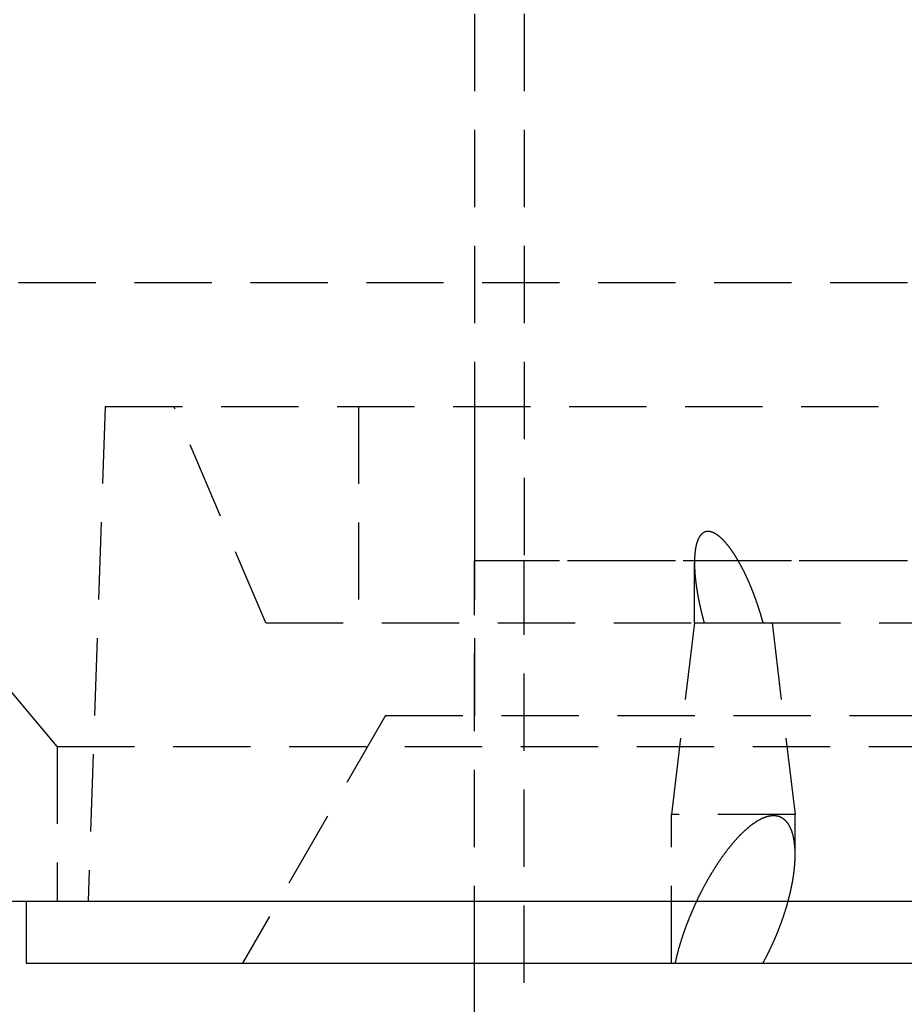
# Model space of a CAD drawing. Extents: x -250 to 250, y -550 to 252.
# Drawn here: x -51 to -23, y 85 to 117 of the extents above; entities that cross this region are included whole.
import ezdxf

# ---------------------------------------------------------------- set-up
doc = ezdxf.new("R2010")
doc.units = 0
doc.header["$LTSCALE"] = 10
doc.linetypes.add('VERDECKT', pattern=[0.375, 0.25, -0.125])
doc.layers.get('0').update_dxf_attribs({"linetype": 'CONTINUOUS'})
doc.layers.add('STEMPEL', color=3, linetype='CONTINUOUS')

# ---------------------------------------------------------------- blocks, each defined once
blk = doc.blocks.new('A$C48A056FB')
at = {"color": 1, "linetype": 'VERDECKT', "extrusion": (0, 1, -2e-16)}
for p, q in [((-36.5, 240.938), (-36.5, 99.5)), ((-34.9, 240.938), (-34.9, 99.5)), ((-62.5, 108.5), (62.5, 108.5)), ((-50, 93.5), (-62.5, 108.5)), ((-48.441, 104.5), (-49, 88.5)), ((-48.441, 104.5), (6, 104.5)), ((-43.25, 97.5), (-46.221, 104.5)), ((-40.25, 104.5), (-40.25, 97.5)), ((-36.5, 104.5), (-36.5, 94.5)), ((0, 99.5), (-36.5, 99.5)), ((-36.5, 86.5), (-36.5, 99.5)), ((36.5, 99.5), (-36.5, 99.5)), ((-34.9, 7.114), (-34.9, 99.5)), ((-29.39, 97.5), (-29.39, 99.448)), ((-43.25, 97.5), (-29.39, 97.5)), ((-29.39, 97.5), (-30.135, 91.3)), ((-29.39, 97.5), (-27.169, 97.5)), ((-27.169, 97.5), (-16.253, 97.5)), ((-26.879, 97.5), (-26.135, 91.3)), ((-39.381, 94.5), (-44, 86.5)), ((-39.381, 94.5), (-3.02, 94.5)), ((-50, 93.5), (50, 93.5)), ((-50, 93.5), (-50, 88.5)), ((-26.135, 91.3), (-30.135, 91.3)), ((-30.135, 86.5), (-30.135, 91.3)), ((-26.135, 90.005), (-26.135, 91.3))]:
    blk.add_line(p, q, dxfattribs=at)
at = {"color": 3, "linetype": 'CONTINUOUS', "extrusion": (0, 1, -2e-16)}
for p, q in [((-77.268, 88.5), (77.268, 88.5)), ((-51, 88.5), (-51, 86.5)), ((-51, 86.5), (51, 86.5)), ((-36.5, 7.044), (-36.5, 86.5))]:
    blk.add_line(p, q, dxfattribs=at)
at = {"color": 1}
for points in [[(-27.169, 97.5, 0), (-27.172, 97.511, 0), (-27.176, 97.523, 0), (-27.179, 97.534, 0), (-27.182, 97.545, 0), (-27.185, 97.557, 0), (-27.188, 97.568, 0), (-27.191, 97.579, 0), (-27.195, 97.591, 0), (-27.198, 97.602, 0), (-27.201, 97.614, 0), (-27.204, 97.625, 0), (-27.208, 97.637, 0), (-27.211, 97.648, 0), (-27.214, 97.66, 0), (-27.218, 97.671, 0), (-27.221, 97.683, 0), (-27.224, 97.695, 0), (-27.228, 97.706, 0), (-27.231, 97.718, 0), (-27.235, 97.729, 0), (-27.238, 97.741, 0), (-27.242, 97.753, 0), (-27.245, 97.764, 0), (-27.249, 97.776, 0), (-27.252, 97.788, 0), (-27.256, 97.799, 0), (-27.26, 97.811, 0), (-27.263, 97.823, 0), (-27.267, 97.835, 0), (-27.27, 97.847, 0), (-27.274, 97.858, 0), (-27.278, 97.87, 0), (-27.282, 97.882, 0), (-27.285, 97.894, 0), (-27.289, 97.906, 0), (-27.293, 97.918, 0), (-27.297, 97.929, 0), (-27.3, 97.941, 0), (-27.304, 97.953, 0), (-27.308, 97.965, 0), (-27.312, 97.977, 0), (-27.316, 97.989, 0), (-27.32, 98.001, 0), (-27.324, 98.013, 0), (-27.328, 98.025, 0), (-27.332, 98.037, 0), (-27.336, 98.049, 0), (-27.34, 98.061, 0), (-27.344, 98.073, 0), (-27.348, 98.085, 0), (-27.352, 98.097, 0), (-27.356, 98.109, 0), (-27.36, 98.121, 0), (-27.364, 98.133, 0), (-27.369, 98.145, 0), (-27.373, 98.157, 0), (-27.377, 98.169, 0), (-27.381, 98.181, 0), (-27.385, 98.193, 0), (-27.39, 98.205, 0), (-27.394, 98.217, 0), (-27.398, 98.229, 0), (-27.402, 98.241, 0), (-27.407, 98.253, 0), (-27.411, 98.265, 0), (-27.416, 98.277, 0), (-27.42, 98.289, 0), (-27.424, 98.301, 0), (-27.429, 98.314, 0), (-27.433, 98.326, 0), (-27.438, 98.338, 0), (-27.442, 98.35, 0), (-27.447, 98.362, 0), (-27.451, 98.374, 0), (-27.456, 98.386, 0), (-27.46, 98.398, 0), (-27.465, 98.41, 0), (-27.469, 98.422, 0), (-27.474, 98.434, 0), (-27.479, 98.446, 0), (-27.483, 98.458, 0), (-27.488, 98.471, 0), (-27.492, 98.483, 0), (-27.497, 98.495, 0), (-27.502, 98.507, 0), (-27.507, 98.519, 0), (-27.511, 98.531, 0), (-27.516, 98.543, 0), (-27.521, 98.555, 0), (-27.526, 98.567, 0), (-27.53, 98.579, 0), (-27.535, 98.591, 0), (-27.54, 98.603, 0), (-27.545, 98.615, 0), (-27.55, 98.627, 0), (-27.555, 98.639, 0), (-27.56, 98.651, 0), (-27.565, 98.663, 0), (-27.57, 98.675, 0), (-27.575, 98.687, 0), (-27.58, 98.699, 0), (-27.585, 98.711, 0), (-27.59, 98.723, 0), (-27.595, 98.735, 0), (-27.6, 98.747, 0), (-27.605, 98.759, 0), (-27.61, 98.771, 0), (-27.615, 98.782, 0), (-27.62, 98.794, 0), (-27.625, 98.806, 0), (-27.631, 98.818, 0), (-27.636, 98.83, 0), (-27.641, 98.842, 0), (-27.646, 98.854, 0), (-27.651, 98.865, 0), (-27.657, 98.877, 0), (-27.662, 98.889, 0), (-27.667, 98.901, 0), (-27.672, 98.913, 0), (-27.678, 98.924, 0), (-27.683, 98.936, 0), (-27.689, 98.948, 0), (-27.694, 98.96, 0), (-27.699, 98.971, 0), (-27.705, 98.983, 0), (-27.71, 98.995, 0), (-27.716, 99.006, 0), (-27.721, 99.018, 0), (-27.727, 99.03, 0), (-27.732, 99.041, 0), (-27.738, 99.053, 0), (-27.743, 99.064, 0), (-27.748, 99.076, 0), (-27.754, 99.087, 0), (-27.76, 99.099, 0), (-27.765, 99.11, 0), (-27.771, 99.122, 0), (-27.776, 99.133, 0), (-27.782, 99.145, 0), (-27.788, 99.156, 0), (-27.793, 99.168, 0), (-27.799, 99.179, 0), (-27.805, 99.19, 0), (-27.811, 99.202, 0), (-27.816, 99.213, 0), (-27.822, 99.224, 0), (-27.828, 99.236, 0), (-27.834, 99.247, 0), (-27.839, 99.258, 0), (-27.845, 99.269, 0), (-27.851, 99.28, 0), (-27.857, 99.291, 0), (-27.863, 99.303, 0), (-27.868, 99.314, 0), (-27.874, 99.325, 0), (-27.88, 99.336, 0), (-27.886, 99.347, 0), (-27.892, 99.358, 0), (-27.898, 99.369, 0), (-27.904, 99.38, 0), (-27.91, 99.391, 0), (-27.916, 99.402, 0), (-27.922, 99.413, 0), (-27.928, 99.424, 0), (-27.934, 99.434, 0), (-27.94, 99.445, 0), (-27.946, 99.456, 0), (-27.952, 99.467, 0), (-27.958, 99.477, 0), (-27.964, 99.488, 0), (-27.971, 99.499, 0), (-27.977, 99.509, 0), (-27.983, 99.52, 0), (-27.989, 99.53, 0), (-27.995, 99.541, 0), (-28.001, 99.552, 0), (-28.008, 99.562, 0), (-28.014, 99.572, 0), (-28.02, 99.583, 0), (-28.026, 99.593, 0), (-28.033, 99.604, 0), (-28.039, 99.614, 0), (-28.046, 99.625, 0), (-28.052, 99.635, 0), (-28.059, 99.646, 0), (-28.065, 99.656, 0), (-28.072, 99.667, 0), (-28.079, 99.678, 0), (-28.085, 99.688, 0), (-28.092, 99.699, 0), (-28.099, 99.71, 0), (-28.106, 99.721, 0), (-28.113, 99.731, 0), (-28.12, 99.742, 0), (-28.127, 99.753, 0), (-28.135, 99.764, 0), (-28.142, 99.774, 0), (-28.149, 99.785, 0), (-28.156, 99.796, 0), (-28.164, 99.807, 0), (-28.171, 99.817, 0), (-28.178, 99.828, 0), (-28.186, 99.839, 0), (-28.194, 99.85, 0), (-28.201, 99.86, 0), (-28.209, 99.871, 0), (-28.216, 99.882, 0), (-28.224, 99.892, 0), (-28.232, 99.903, 0), (-28.24, 99.913, 0), (-28.248, 99.924, 0), (-28.256, 99.934, 0), (-28.263, 99.945, 0), (-28.271, 99.955, 0), (-28.279, 99.966, 0), (-28.287, 99.976, 0), (-28.296, 99.986, 0), (-28.304, 99.997, 0), (-28.312, 100.007, 0), (-28.32, 100.017, 0), (-28.328, 100.027, 0), (-28.336, 100.037, 0), (-28.345, 100.047, 0), (-28.353, 100.057, 0), (-28.361, 100.067, 0), (-28.37, 100.077, 0), (-28.378, 100.087, 0), (-28.387, 100.096, 0), (-28.395, 100.106, 0), (-28.404, 100.115, 0), (-28.412, 100.125, 0), (-28.421, 100.134, 0), (-28.429, 100.143, 0), (-28.438, 100.153, 0), (-28.447, 100.162, 0), (-28.455, 100.171, 0), (-28.464, 100.18, 0), (-28.473, 100.189, 0), (-28.482, 100.197, 0), (-28.49, 100.206, 0), (-28.499, 100.215, 0), (-28.508, 100.223, 0), (-28.517, 100.231, 0), (-28.526, 100.24, 0), (-28.535, 100.248, 0), (-28.544, 100.256, 0), (-28.552, 100.264, 0), (-28.561, 100.271, 0), (-28.57, 100.279, 0), (-28.579, 100.287, 0), (-28.588, 100.294, 0), (-28.597, 100.301, 0), (-28.607, 100.309, 0), (-28.616, 100.316, 0), (-28.625, 100.323, 0), (-28.635, 100.33, 0), (-28.645, 100.337, 0), (-28.654, 100.344, 0), (-28.664, 100.351, 0), (-28.674, 100.357, 0), (-28.684, 100.364, 0), (-28.694, 100.37, 0), (-28.704, 100.377, 0), (-28.714, 100.383, 0), (-28.725, 100.388, 0), (-28.735, 100.394, 0), (-28.745, 100.4, 0), (-28.756, 100.405, 0), (-28.766, 100.41, 0), (-28.776, 100.415, 0), (-28.787, 100.419, 0), (-28.797, 100.424, 0), (-28.807, 100.428, 0), (-28.818, 100.432, 0), (-28.828, 100.435, 0), (-28.838, 100.439, 0), (-28.848, 100.442, 0), (-28.858, 100.444, 0), (-28.869, 100.447, 0), (-28.879, 100.449, 0), (-28.889, 100.451, 0), (-28.898, 100.453, 0), (-28.908, 100.454, 0), (-28.918, 100.455, 0), (-28.928, 100.456, 0), (-28.937, 100.457, 0), (-28.946, 100.457, 0), (-28.956, 100.457, 0), (-28.965, 100.457, 0), (-28.974, 100.456, 0), (-28.983, 100.455, 0), (-28.992, 100.454, 0), (-29.001, 100.453, 0), (-29.01, 100.451, 0), (-29.019, 100.449, 0), (-29.028, 100.447, 0), (-29.036, 100.444, 0), (-29.045, 100.442, 0), (-29.053, 100.439, 0), (-29.062, 100.435, 0), (-29.07, 100.432, 0), (-29.078, 100.428, 0), (-29.086, 100.424, 0), (-29.094, 100.419, 0), (-29.102, 100.415, 0), (-29.11, 100.41, 0), (-29.117, 100.405, 0), (-29.124, 100.4, 0), (-29.131, 100.394, 0), (-29.139, 100.388, 0), (-29.145, 100.383, 0), (-29.152, 100.377, 0), (-29.159, 100.37, 0), (-29.165, 100.364, 0), (-29.171, 100.357, 0), (-29.178, 100.351, 0), (-29.184, 100.344, 0), (-29.189, 100.337, 0), (-29.195, 100.33, 0), (-29.201, 100.323, 0), (-29.206, 100.316, 0), (-29.211, 100.309, 0), (-29.216, 100.301, 0), (-29.221, 100.294, 0), (-29.226, 100.287, 0), (-29.231, 100.279, 0), (-29.235, 100.271, 0), (-29.24, 100.264, 0), (-29.244, 100.256, 0), (-29.249, 100.248, 0), (-29.253, 100.24, 0), (-29.257, 100.231, 0), (-29.261, 100.223, 0), (-29.265, 100.215, 0), (-29.269, 100.206, 0), (-29.273, 100.197, 0), (-29.277, 100.189, 0), (-29.281, 100.18, 0), (-29.284, 100.171, 0), (-29.288, 100.162, 0), (-29.291, 100.153, 0), (-29.295, 100.143, 0), (-29.298, 100.134, 0), (-29.301, 100.125, 0), (-29.305, 100.115, 0), (-29.308, 100.106, 0), (-29.311, 100.096, 0), (-29.314, 100.087, 0), (-29.317, 100.077, 0), (-29.32, 100.067, 0), (-29.322, 100.057, 0), (-29.325, 100.047, 0), (-29.328, 100.037, 0), (-29.33, 100.027, 0), (-29.333, 100.017, 0), (-29.335, 100.007, 0), (-29.337, 99.997, 0), (-29.34, 99.986, 0), (-29.342, 99.976, 0), (-29.344, 99.966, 0), (-29.346, 99.955, 0), (-29.348, 99.945, 0), (-29.35, 99.934, 0), (-29.352, 99.924, 0), (-29.354, 99.913, 0), (-29.356, 99.903, 0), (-29.358, 99.892, 0), (-29.36, 99.882, 0), (-29.361, 99.871, 0), (-29.363, 99.86, 0), (-29.364, 99.85, 0), (-29.366, 99.839, 0), (-29.367, 99.828, 0), (-29.369, 99.817, 0), (-29.37, 99.807, 0), (-29.371, 99.796, 0), (-29.372, 99.785, 0), (-29.374, 99.774, 0), (-29.375, 99.764, 0), (-29.376, 99.753, 0), (-29.377, 99.742, 0), (-29.378, 99.731, 0), (-29.379, 99.721, 0), (-29.38, 99.71, 0), (-29.381, 99.699, 0), (-29.381, 99.688, 0), (-29.382, 99.678, 0), (-29.383, 99.667, 0), (-29.384, 99.656, 0), (-29.384, 99.646, 0), (-29.385, 99.635, 0), (-29.385, 99.625, 0), (-29.386, 99.614, 0), (-29.386, 99.604, 0), (-29.387, 99.593, 0), (-29.387, 99.583, 0), (-29.388, 99.572, 0), (-29.388, 99.562, 0), (-29.388, 99.552, 0), (-29.389, 99.541, 0), (-29.389, 99.53, 0), (-29.389, 99.52, 0), (-29.389, 99.509, 0), (-29.389, 99.499, 0), (-29.39, 99.488, 0), (-29.39, 99.477, 0), (-29.39, 99.467, 0), (-29.39, 99.456, 0), (-29.39, 99.445, 0), (-29.39, 99.434, 0), (-29.39, 99.424, 0), (-29.39, 99.413, 0), (-29.39, 99.402, 0), (-29.389, 99.391, 0), (-29.389, 99.38, 0), (-29.389, 99.369, 0), (-29.389, 99.358, 0), (-29.389, 99.347, 0), (-29.388, 99.336, 0), (-29.388, 99.325, 0), (-29.387, 99.314, 0), (-29.387, 99.303, 0), (-29.387, 99.291, 0), (-29.386, 99.28, 0), (-29.386, 99.269, 0), (-29.385, 99.258, 0), (-29.385, 99.247, 0), (-29.384, 99.236, 0), (-29.384, 99.224, 0), (-29.383, 99.213, 0), (-29.383, 99.202, 0), (-29.382, 99.19, 0), (-29.381, 99.179, 0), (-29.381, 99.168, 0), (-29.38, 99.156, 0), (-29.379, 99.145, 0), (-29.378, 99.133, 0), (-29.377, 99.122, 0), (-29.377, 99.11, 0), (-29.376, 99.099, 0), (-29.375, 99.087, 0), (-29.374, 99.076, 0), (-29.373, 99.064, 0), (-29.372, 99.053, 0), (-29.371, 99.041, 0), (-29.37, 99.03, 0), (-29.369, 99.018, 0), (-29.368, 99.006, 0), (-29.367, 98.995, 0), (-29.366, 98.983, 0), (-29.365, 98.971, 0), (-29.363, 98.96, 0), (-29.362, 98.948, 0), (-29.361, 98.936, 0), (-29.36, 98.924, 0), (-29.358, 98.913, 0), (-29.357, 98.901, 0), (-29.356, 98.889, 0), (-29.355, 98.877, 0), (-29.353, 98.865, 0), (-29.352, 98.854, 0), (-29.351, 98.842, 0), (-29.349, 98.83, 0), (-29.348, 98.818, 0), (-29.346, 98.806, 0), (-29.345, 98.794, 0), (-29.343, 98.782, 0), (-29.342, 98.771, 0), (-29.34, 98.759, 0), (-29.338, 98.747, 0), (-29.337, 98.735, 0), (-29.335, 98.723, 0), (-29.334, 98.711, 0), (-29.332, 98.699, 0), (-29.33, 98.687, 0), (-29.328, 98.675, 0), (-29.327, 98.663, 0), (-29.325, 98.651, 0), (-29.323, 98.639, 0), (-29.321, 98.627, 0), (-29.32, 98.615, 0), (-29.318, 98.603, 0), (-29.316, 98.591, 0), (-29.314, 98.579, 0), (-29.312, 98.567, 0), (-29.31, 98.555, 0), (-29.308, 98.543, 0), (-29.306, 98.531, 0), (-29.304, 98.519, 0), (-29.302, 98.507, 0), (-29.3, 98.495, 0), (-29.298, 98.483, 0), (-29.296, 98.471, 0), (-29.294, 98.458, 0), (-29.292, 98.446, 0), (-29.29, 98.434, 0), (-29.288, 98.422, 0), (-29.286, 98.41, 0), (-29.284, 98.398, 0), (-29.281, 98.386, 0), (-29.279, 98.374, 0), (-29.277, 98.362, 0), (-29.275, 98.35, 0), (-29.273, 98.338, 0), (-29.27, 98.326, 0), (-29.268, 98.314, 0), (-29.266, 98.301, 0), (-29.263, 98.289, 0), (-29.261, 98.277, 0), (-29.259, 98.265, 0), (-29.256, 98.253, 0), (-29.254, 98.241, 0), (-29.251, 98.229, 0), (-29.249, 98.217, 0), (-29.247, 98.205, 0), (-29.244, 98.193, 0), (-29.242, 98.181, 0), (-29.239, 98.169, 0), (-29.237, 98.157, 0), (-29.234, 98.145, 0), (-29.232, 98.133, 0), (-29.229, 98.121, 0), (-29.227, 98.109, 0), (-29.224, 98.097, 0), (-29.221, 98.085, 0), (-29.219, 98.073, 0), (-29.216, 98.061, 0), (-29.213, 98.049, 0), (-29.211, 98.037, 0), (-29.208, 98.025, 0), (-29.206, 98.013, 0), (-29.203, 98.001, 0), (-29.2, 97.989, 0), (-29.197, 97.977, 0), (-29.195, 97.965, 0), (-29.192, 97.953, 0), (-29.189, 97.941, 0), (-29.186, 97.929, 0), (-29.184, 97.918, 0), (-29.181, 97.906, 0), (-29.178, 97.894, 0), (-29.175, 97.882, 0), (-29.172, 97.87, 0), (-29.169, 97.858, 0), (-29.167, 97.847, 0), (-29.164, 97.835, 0), (-29.161, 97.823, 0), (-29.158, 97.811, 0), (-29.155, 97.799, 0), (-29.152, 97.788, 0), (-29.149, 97.776, 0), (-29.146, 97.764, 0), (-29.143, 97.753, 0), (-29.14, 97.741, 0), (-29.137, 97.729, 0), (-29.134, 97.718, 0), (-29.131, 97.706, 0), (-29.128, 97.695, 0), (-29.125, 97.683, 0), (-29.122, 97.671, 0), (-29.119, 97.66, 0), (-29.116, 97.648, 0), (-29.113, 97.637, 0), (-29.11, 97.625, 0), (-29.107, 97.614, 0), (-29.104, 97.602, 0), (-29.101, 97.591, 0), (-29.098, 97.579, 0), (-29.095, 97.568, 0), (-29.092, 97.557, 0), (-29.088, 97.545, 0), (-29.085, 97.534, 0), (-29.082, 97.523, 0), (-29.079, 97.511, 0), (-29.076, 97.5, 0)], [(-27.177, 86.5, 0), (-27.169, 86.513, 0), (-27.162, 86.526, 0), (-27.155, 86.539, 0), (-27.148, 86.552, 0), (-27.141, 86.564, 0), (-27.134, 86.577, 0), (-27.128, 86.59, 0), (-27.121, 86.603, 0), (-27.114, 86.616, 0), (-27.107, 86.629, 0), (-27.1, 86.642, 0), (-27.093, 86.655, 0), (-27.086, 86.668, 0), (-27.08, 86.681, 0), (-27.073, 86.694, 0), (-27.066, 86.707, 0), (-27.059, 86.719, 0), (-27.053, 86.733, 0), (-27.046, 86.745, 0), (-27.04, 86.758, 0), (-27.033, 86.771, 0), (-27.026, 86.784, 0), (-27.02, 86.797, 0), (-27.013, 86.81, 0), (-27.007, 86.823, 0), (-27, 86.836, 0), (-26.994, 86.849, 0), (-26.988, 86.862, 0), (-26.981, 86.875, 0), (-26.975, 86.888, 0), (-26.968, 86.901, 0), (-26.962, 86.914, 0), (-26.956, 86.927, 0), (-26.95, 86.94, 0), (-26.943, 86.953, 0), (-26.937, 86.966, 0), (-26.931, 86.979, 0), (-26.925, 86.992, 0), (-26.919, 87.005, 0), (-26.912, 87.018, 0), (-26.906, 87.031, 0), (-26.9, 87.044, 0), (-26.894, 87.057, 0), (-26.888, 87.07, 0), (-26.882, 87.083, 0), (-26.876, 87.096, 0), (-26.87, 87.109, 0), (-26.864, 87.122, 0), (-26.858, 87.135, 0), (-26.852, 87.148, 0), (-26.847, 87.16, 0), (-26.841, 87.173, 0), (-26.835, 87.186, 0), (-26.829, 87.199, 0), (-26.823, 87.212, 0), (-26.818, 87.225, 0), (-26.812, 87.238, 0), (-26.806, 87.251, 0), (-26.801, 87.264, 0), (-26.795, 87.277, 0), (-26.79, 87.29, 0), (-26.784, 87.302, 0), (-26.779, 87.315, 0), (-26.773, 87.328, 0), (-26.767, 87.341, 0), (-26.762, 87.354, 0), (-26.757, 87.366, 0), (-26.751, 87.379, 0), (-26.746, 87.392, 0), (-26.741, 87.405, 0), (-26.735, 87.418, 0), (-26.73, 87.43, 0), (-26.725, 87.443, 0), (-26.719, 87.456, 0), (-26.714, 87.468, 0), (-26.709, 87.481, 0), (-26.704, 87.494, 0), (-26.699, 87.507, 0), (-26.694, 87.519, 0), (-26.688, 87.532, 0), (-26.683, 87.544, 0), (-26.678, 87.557, 0), (-26.673, 87.57, 0), (-26.668, 87.582, 0), (-26.663, 87.595, 0), (-26.658, 87.607, 0), (-26.654, 87.62, 0), (-26.649, 87.632, 0), (-26.644, 87.645, 0), (-26.639, 87.657, 0), (-26.634, 87.67, 0), (-26.63, 87.682, 0), (-26.625, 87.695, 0), (-26.62, 87.707, 0), (-26.615, 87.72, 0), (-26.611, 87.732, 0), (-26.606, 87.744, 0), (-26.602, 87.757, 0), (-26.597, 87.769, 0), (-26.592, 87.781, 0), (-26.588, 87.794, 0), (-26.583, 87.806, 0), (-26.579, 87.818, 0), (-26.575, 87.83, 0), (-26.57, 87.843, 0), (-26.566, 87.855, 0), (-26.561, 87.867, 0), (-26.557, 87.879, 0), (-26.553, 87.891, 0), (-26.549, 87.903, 0), (-26.544, 87.915, 0), (-26.54, 87.928, 0), (-26.536, 87.94, 0), (-26.532, 87.952, 0), (-26.527, 87.964, 0), (-26.523, 87.977, 0), (-26.519, 87.989, 0), (-26.515, 88.001, 0), (-26.511, 88.013, 0), (-26.506, 88.026, 0), (-26.502, 88.038, 0), (-26.498, 88.051, 0), (-26.494, 88.063, 0), (-26.49, 88.075, 0), (-26.486, 88.088, 0), (-26.482, 88.1, 0), (-26.478, 88.113, 0), (-26.474, 88.125, 0), (-26.47, 88.138, 0), (-26.466, 88.15, 0), (-26.462, 88.163, 0), (-26.458, 88.175, 0), (-26.454, 88.188, 0), (-26.45, 88.2, 0), (-26.446, 88.213, 0), (-26.442, 88.225, 0), (-26.438, 88.238, 0), (-26.434, 88.251, 0), (-26.43, 88.263, 0), (-26.427, 88.276, 0), (-26.423, 88.288, 0), (-26.419, 88.301, 0), (-26.415, 88.314, 0), (-26.412, 88.326, 0), (-26.408, 88.339, 0), (-26.404, 88.352, 0), (-26.4, 88.365, 0), (-26.397, 88.377, 0), (-26.393, 88.39, 0), (-26.39, 88.403, 0), (-26.386, 88.416, 0), (-26.382, 88.428, 0), (-26.379, 88.441, 0), (-26.375, 88.454, 0), (-26.372, 88.467, 0), (-26.368, 88.48, 0), (-26.364, 88.492, 0), (-26.361, 88.505, 0), (-26.358, 88.518, 0), (-26.354, 88.531, 0), (-26.351, 88.543, 0), (-26.347, 88.556, 0), (-26.344, 88.569, 0), (-26.34, 88.582, 0), (-26.337, 88.595, 0), (-26.334, 88.608, 0), (-26.331, 88.621, 0), (-26.327, 88.633, 0), (-26.324, 88.646, 0), (-26.321, 88.659, 0), (-26.318, 88.672, 0), (-26.314, 88.685, 0), (-26.311, 88.698, 0), (-26.308, 88.711, 0), (-26.305, 88.724, 0), (-26.302, 88.737, 0), (-26.299, 88.749, 0), (-26.296, 88.762, 0), (-26.293, 88.775, 0), (-26.29, 88.788, 0), (-26.287, 88.801, 0), (-26.284, 88.814, 0), (-26.281, 88.827, 0), (-26.278, 88.84, 0), (-26.275, 88.853, 0), (-26.272, 88.865, 0), (-26.27, 88.878, 0), (-26.267, 88.891, 0), (-26.264, 88.904, 0), (-26.261, 88.917, 0), (-26.258, 88.93, 0), (-26.256, 88.943, 0), (-26.253, 88.956, 0), (-26.25, 88.969, 0), (-26.248, 88.982, 0), (-26.245, 88.995, 0), (-26.243, 89.007, 0), (-26.24, 89.02, 0), (-26.238, 89.033, 0), (-26.235, 89.046, 0), (-26.233, 89.059, 0), (-26.23, 89.072, 0), (-26.228, 89.085, 0), (-26.225, 89.097, 0), (-26.223, 89.11, 0), (-26.221, 89.123, 0), (-26.218, 89.136, 0), (-26.216, 89.149, 0), (-26.214, 89.162, 0), (-26.212, 89.175, 0), (-26.209, 89.187, 0), (-26.207, 89.2, 0), (-26.205, 89.213, 0), (-26.203, 89.226, 0), (-26.201, 89.239, 0), (-26.199, 89.251, 0), (-26.197, 89.264, 0), (-26.195, 89.277, 0), (-26.193, 89.29, 0), (-26.191, 89.302, 0), (-26.189, 89.315, 0), (-26.187, 89.328, 0), (-26.186, 89.341, 0), (-26.184, 89.353, 0), (-26.182, 89.366, 0), (-26.18, 89.379, 0), (-26.178, 89.391, 0), (-26.177, 89.404, 0), (-26.175, 89.417, 0), (-26.173, 89.429, 0), (-26.172, 89.442, 0), (-26.17, 89.455, 0), (-26.169, 89.467, 0), (-26.167, 89.48, 0), (-26.166, 89.492, 0), (-26.164, 89.505, 0), (-26.163, 89.518, 0), (-26.161, 89.53, 0), (-26.16, 89.543, 0), (-26.159, 89.555, 0), (-26.157, 89.568, 0), (-26.156, 89.58, 0), (-26.155, 89.593, 0), (-26.154, 89.605, 0), (-26.153, 89.618, 0), (-26.151, 89.63, 0), (-26.15, 89.642, 0), (-26.149, 89.655, 0), (-26.148, 89.667, 0), (-26.147, 89.68, 0), (-26.146, 89.692, 0), (-26.145, 89.704, 0), (-26.145, 89.716, 0), (-26.144, 89.729, 0), (-26.143, 89.741, 0), (-26.142, 89.753, 0), (-26.141, 89.766, 0), (-26.141, 89.778, 0), (-26.14, 89.79, 0), (-26.139, 89.802, 0), (-26.139, 89.814, 0), (-26.138, 89.826, 0), (-26.138, 89.839, 0), (-26.137, 89.851, 0), (-26.137, 89.863, 0), (-26.136, 89.875, 0), (-26.136, 89.887, 0), (-26.135, 89.899, 0), (-26.135, 89.911, 0), (-26.135, 89.923, 0), (-26.134, 89.935, 0), (-26.134, 89.947, 0), (-26.134, 89.959, 0), (-26.134, 89.971, 0), (-26.134, 89.982, 0), (-26.134, 89.994, 0), (-26.134, 90.006, 0), (-26.134, 90.018, 0), (-26.134, 90.029, 0), (-26.134, 90.041, 0), (-26.134, 90.053, 0), (-26.134, 90.065, 0), (-26.135, 90.076, 0), (-26.135, 90.088, 0), (-26.135, 90.1, 0), (-26.136, 90.111, 0), (-26.136, 90.123, 0), (-26.136, 90.134, 0), (-26.137, 90.146, 0), (-26.137, 90.157, 0), (-26.138, 90.168, 0), (-26.138, 90.18, 0), (-26.139, 90.191, 0), (-26.14, 90.203, 0), (-26.14, 90.214, 0), (-26.141, 90.225, 0), (-26.142, 90.237, 0), (-26.143, 90.248, 0), (-26.144, 90.259, 0), (-26.145, 90.27, 0), (-26.145, 90.281, 0), (-26.146, 90.292, 0), (-26.148, 90.303, 0), (-26.149, 90.314, 0), (-26.15, 90.326, 0), (-26.151, 90.337, 0), (-26.152, 90.347, 0), (-26.154, 90.358, 0), (-26.155, 90.369, 0), (-26.156, 90.38, 0), (-26.157, 90.391, 0), (-26.159, 90.402, 0), (-26.16, 90.412, 0), (-26.162, 90.423, 0), (-26.164, 90.434, 0), (-26.165, 90.444, 0), (-26.167, 90.455, 0), (-26.169, 90.466, 0), (-26.17, 90.476, 0), (-26.172, 90.487, 0), (-26.174, 90.497, 0), (-26.176, 90.507, 0), (-26.178, 90.518, 0), (-26.18, 90.528, 0), (-26.182, 90.538, 0), (-26.184, 90.549, 0), (-26.186, 90.559, 0), (-26.188, 90.569, 0), (-26.191, 90.579, 0), (-26.193, 90.59, 0), (-26.195, 90.6, 0), (-26.198, 90.61, 0), (-26.2, 90.62, 0), (-26.203, 90.63, 0), (-26.205, 90.641, 0), (-26.208, 90.651, 0), (-26.211, 90.661, 0), (-26.214, 90.671, 0), (-26.217, 90.681, 0), (-26.22, 90.691, 0), (-26.223, 90.701, 0), (-26.226, 90.711, 0), (-26.229, 90.721, 0), (-26.232, 90.731, 0), (-26.235, 90.741, 0), (-26.239, 90.751, 0), (-26.242, 90.761, 0), (-26.246, 90.771, 0), (-26.25, 90.781, 0), (-26.253, 90.79, 0), (-26.257, 90.8, 0), (-26.261, 90.81, 0), (-26.265, 90.82, 0), (-26.269, 90.829, 0), (-26.273, 90.839, 0), (-26.277, 90.848, 0), (-26.281, 90.858, 0), (-26.285, 90.867, 0), (-26.29, 90.876, 0), (-26.294, 90.885, 0), (-26.299, 90.894, 0), (-26.303, 90.904, 0), (-26.308, 90.913, 0), (-26.312, 90.922, 0), (-26.317, 90.93, 0), (-26.322, 90.939, 0), (-26.327, 90.948, 0), (-26.332, 90.957, 0), (-26.337, 90.965, 0), (-26.343, 90.974, 0), (-26.348, 90.982, 0), (-26.354, 90.99, 0), (-26.359, 90.999, 0), (-26.365, 91.007, 0), (-26.37, 91.015, 0), (-26.376, 91.023, 0), (-26.382, 91.031, 0), (-26.388, 91.038, 0), (-26.394, 91.046, 0), (-26.4, 91.054, 0), (-26.406, 91.061, 0), (-26.412, 91.068, 0), (-26.419, 91.076, 0), (-26.425, 91.083, 0), (-26.432, 91.09, 0), (-26.438, 91.097, 0), (-26.445, 91.103, 0), (-26.452, 91.11, 0), (-26.459, 91.117, 0), (-26.466, 91.123, 0), (-26.473, 91.129, 0), (-26.48, 91.136, 0), (-26.487, 91.142, 0), (-26.495, 91.147, 0), (-26.502, 91.153, 0), (-26.51, 91.159, 0), (-26.517, 91.165, 0), (-26.525, 91.17, 0), (-26.533, 91.175, 0), (-26.541, 91.18, 0), (-26.549, 91.185, 0), (-26.557, 91.19, 0), (-26.565, 91.195, 0), (-26.573, 91.199, 0), (-26.581, 91.204, 0), (-26.59, 91.208, 0), (-26.598, 91.212, 0), (-26.607, 91.216, 0), (-26.616, 91.22, 0), (-26.624, 91.224, 0), (-26.633, 91.227, 0), (-26.642, 91.231, 0), (-26.651, 91.234, 0), (-26.66, 91.237, 0), (-26.669, 91.24, 0), (-26.679, 91.242, 0), (-26.688, 91.245, 0), (-26.698, 91.247, 0), (-26.707, 91.249, 0), (-26.717, 91.252, 0), (-26.726, 91.254, 0), (-26.736, 91.255, 0), (-26.746, 91.257, 0), (-26.756, 91.258, 0), (-26.766, 91.259, 0), (-26.776, 91.26, 0), (-26.787, 91.261, 0), (-26.797, 91.262, 0), (-26.807, 91.263, 0), (-26.818, 91.263, 0), (-26.828, 91.263, 0), (-26.839, 91.263, 0), (-26.849, 91.263, 0), (-26.86, 91.263, 0), (-26.871, 91.262, 0), (-26.882, 91.261, 0), (-26.893, 91.26, 0), (-26.904, 91.259, 0), (-26.915, 91.258, 0), (-26.925, 91.257, 0), (-26.936, 91.255, 0), (-26.948, 91.254, 0), (-26.959, 91.252, 0), (-26.97, 91.249, 0), (-26.981, 91.247, 0), (-26.992, 91.245, 0), (-27.003, 91.242, 0), (-27.015, 91.24, 0), (-27.026, 91.237, 0), (-27.037, 91.234, 0), (-27.048, 91.231, 0), (-27.06, 91.227, 0), (-27.071, 91.224, 0), (-27.082, 91.22, 0), (-27.094, 91.216, 0), (-27.105, 91.212, 0), (-27.117, 91.208, 0), (-27.128, 91.204, 0), (-27.14, 91.199, 0), (-27.151, 91.195, 0), (-27.163, 91.19, 0), (-27.174, 91.185, 0), (-27.186, 91.18, 0), (-27.197, 91.175, 0), (-27.209, 91.17, 0), (-27.221, 91.165, 0), (-27.232, 91.159, 0), (-27.244, 91.153, 0), (-27.255, 91.147, 0), (-27.267, 91.142, 0), (-27.279, 91.136, 0), (-27.29, 91.129, 0), (-27.302, 91.123, 0), (-27.313, 91.117, 0), (-27.325, 91.11, 0), (-27.336, 91.103, 0), (-27.348, 91.097, 0), (-27.36, 91.09, 0), (-27.371, 91.083, 0), (-27.383, 91.076, 0), (-27.394, 91.068, 0), (-27.406, 91.061, 0), (-27.417, 91.054, 0), (-27.429, 91.046, 0), (-27.44, 91.038, 0), (-27.452, 91.031, 0), (-27.463, 91.023, 0), (-27.475, 91.015, 0), (-27.486, 91.007, 0), (-27.498, 90.999, 0), (-27.509, 90.99, 0), (-27.521, 90.982, 0), (-27.532, 90.974, 0), (-27.543, 90.965, 0), (-27.555, 90.957, 0), (-27.566, 90.948, 0), (-27.577, 90.939, 0), (-27.588, 90.93, 0), (-27.6, 90.922, 0), (-27.611, 90.913, 0), (-27.622, 90.904, 0), (-27.633, 90.894, 0), (-27.644, 90.885, 0), (-27.655, 90.876, 0), (-27.666, 90.867, 0), (-27.677, 90.858, 0), (-27.689, 90.848, 0), (-27.7, 90.839, 0), (-27.71, 90.829, 0), (-27.721, 90.82, 0), (-27.732, 90.81, 0), (-27.743, 90.8, 0), (-27.754, 90.79, 0), (-27.764, 90.781, 0), (-27.775, 90.771, 0), (-27.786, 90.761, 0), (-27.796, 90.751, 0), (-27.807, 90.741, 0), (-27.817, 90.731, 0), (-27.828, 90.721, 0), (-27.838, 90.711, 0), (-27.849, 90.701, 0), (-27.859, 90.691, 0), (-27.869, 90.681, 0), (-27.879, 90.671, 0), (-27.889, 90.661, 0), (-27.899, 90.651, 0), (-27.91, 90.641, 0), (-27.919, 90.63, 0), (-27.929, 90.62, 0), (-27.939, 90.61, 0), (-27.949, 90.6, 0), (-27.959, 90.59, 0), (-27.968, 90.579, 0), (-27.978, 90.569, 0), (-27.988, 90.559, 0), (-27.997, 90.549, 0), (-28.007, 90.538, 0), (-28.016, 90.528, 0), (-28.026, 90.518, 0), (-28.035, 90.507, 0), (-28.045, 90.497, 0), (-28.054, 90.487, 0), (-28.064, 90.476, 0), (-28.073, 90.466, 0), (-28.082, 90.455, 0), (-28.092, 90.444, 0), (-28.101, 90.434, 0), (-28.11, 90.423, 0), (-28.12, 90.412, 0), (-28.129, 90.402, 0), (-28.138, 90.391, 0), (-28.148, 90.38, 0), (-28.157, 90.369, 0), (-28.166, 90.358, 0), (-28.175, 90.347, 0), (-28.184, 90.337, 0), (-28.193, 90.326, 0), (-28.203, 90.314, 0), (-28.212, 90.303, 0), (-28.221, 90.292, 0), (-28.23, 90.281, 0), (-28.239, 90.27, 0), (-28.248, 90.259, 0), (-28.257, 90.248, 0), (-28.266, 90.237, 0), (-28.275, 90.225, 0), (-28.284, 90.214, 0), (-28.293, 90.203, 0), (-28.302, 90.191, 0), (-28.311, 90.18, 0), (-28.32, 90.168, 0), (-28.328, 90.157, 0), (-28.337, 90.146, 0), (-28.346, 90.134, 0), (-28.355, 90.123, 0), (-28.364, 90.111, 0), (-28.372, 90.1, 0), (-28.381, 90.088, 0), (-28.39, 90.076, 0), (-28.398, 90.065, 0), (-28.407, 90.053, 0), (-28.416, 90.041, 0), (-28.424, 90.029, 0), (-28.433, 90.018, 0), (-28.442, 90.006, 0), (-28.45, 89.994, 0), (-28.459, 89.982, 0), (-28.468, 89.971, 0), (-28.476, 89.959, 0), (-28.485, 89.947, 0), (-28.493, 89.935, 0), (-28.502, 89.923, 0), (-28.51, 89.911, 0), (-28.518, 89.899, 0), (-28.527, 89.887, 0), (-28.535, 89.875, 0), (-28.544, 89.863, 0), (-28.552, 89.851, 0), (-28.56, 89.839, 0), (-28.569, 89.826, 0), (-28.577, 89.814, 0), (-28.585, 89.802, 0), (-28.593, 89.79, 0), (-28.602, 89.778, 0), (-28.61, 89.766, 0), (-28.618, 89.753, 0), (-28.626, 89.741, 0), (-28.634, 89.729, 0), (-28.642, 89.716, 0), (-28.651, 89.704, 0), (-28.659, 89.692, 0), (-28.667, 89.68, 0), (-28.675, 89.667, 0), (-28.683, 89.655, 0), (-28.691, 89.642, 0), (-28.699, 89.63, 0), (-28.707, 89.618, 0), (-28.715, 89.605, 0), (-28.723, 89.593, 0), (-28.731, 89.58, 0), (-28.739, 89.568, 0), (-28.747, 89.555, 0), (-28.754, 89.543, 0), (-28.762, 89.53, 0), (-28.77, 89.518, 0), (-28.778, 89.505, 0), (-28.786, 89.492, 0), (-28.793, 89.48, 0), (-28.801, 89.467, 0), (-28.809, 89.455, 0), (-28.817, 89.442, 0), (-28.824, 89.429, 0), (-28.832, 89.417, 0), (-28.84, 89.404, 0), (-28.847, 89.391, 0), (-28.855, 89.379, 0), (-28.862, 89.366, 0), (-28.87, 89.353, 0), (-28.877, 89.341, 0), (-28.885, 89.328, 0), (-28.892, 89.315, 0), (-28.9, 89.302, 0), (-28.907, 89.29, 0), (-28.915, 89.277, 0), (-28.922, 89.264, 0), (-28.93, 89.251, 0), (-28.937, 89.239, 0), (-28.944, 89.226, 0), (-28.952, 89.213, 0), (-28.959, 89.2, 0), (-28.966, 89.187, 0), (-28.974, 89.175, 0), (-28.981, 89.162, 0), (-28.988, 89.149, 0), (-28.995, 89.136, 0), (-29.002, 89.123, 0), (-29.009, 89.11, 0), (-29.017, 89.097, 0), (-29.024, 89.085, 0), (-29.031, 89.072, 0), (-29.038, 89.059, 0), (-29.045, 89.046, 0), (-29.052, 89.033, 0), (-29.059, 89.02, 0), (-29.066, 89.007, 0), (-29.073, 88.995, 0), (-29.08, 88.982, 0), (-29.087, 88.969, 0), (-29.094, 88.956, 0), (-29.101, 88.943, 0), (-29.107, 88.93, 0), (-29.114, 88.917, 0), (-29.121, 88.904, 0), (-29.128, 88.891, 0), (-29.134, 88.878, 0), (-29.141, 88.865, 0), (-29.148, 88.853, 0), (-29.155, 88.84, 0), (-29.161, 88.827, 0), (-29.168, 88.814, 0), (-29.174, 88.801, 0), (-29.181, 88.788, 0), (-29.188, 88.775, 0), (-29.194, 88.762, 0), (-29.201, 88.749, 0), (-29.207, 88.737, 0), (-29.214, 88.724, 0), (-29.22, 88.711, 0), (-29.227, 88.698, 0), (-29.233, 88.685, 0), (-29.239, 88.672, 0), (-29.246, 88.659, 0), (-29.252, 88.646, 0), (-29.258, 88.633, 0), (-29.265, 88.621, 0), (-29.271, 88.608, 0), (-29.277, 88.595, 0), (-29.283, 88.582, 0), (-29.29, 88.569, 0), (-29.296, 88.556, 0), (-29.302, 88.543, 0), (-29.308, 88.531, 0), (-29.314, 88.518, 0), (-29.32, 88.505, 0), (-29.326, 88.492, 0), (-29.332, 88.48, 0), (-29.338, 88.467, 0), (-29.344, 88.454, 0), (-29.35, 88.441, 0), (-29.356, 88.428, 0), (-29.362, 88.416, 0), (-29.368, 88.403, 0), (-29.374, 88.39, 0), (-29.379, 88.377, 0), (-29.385, 88.365, 0), (-29.391, 88.352, 0), (-29.397, 88.339, 0), (-29.402, 88.326, 0), (-29.408, 88.314, 0), (-29.414, 88.301, 0), (-29.419, 88.288, 0), (-29.425, 88.276, 0), (-29.431, 88.263, 0), (-29.436, 88.251, 0), (-29.442, 88.238, 0), (-29.447, 88.225, 0), (-29.453, 88.213, 0), (-29.458, 88.2, 0), (-29.464, 88.188, 0), (-29.469, 88.175, 0), (-29.475, 88.163, 0), (-29.48, 88.15, 0), (-29.485, 88.138, 0), (-29.491, 88.125, 0), (-29.496, 88.113, 0), (-29.501, 88.1, 0), (-29.506, 88.088, 0), (-29.512, 88.075, 0), (-29.517, 88.063, 0), (-29.522, 88.051, 0), (-29.527, 88.038, 0), (-29.532, 88.026, 0), (-29.538, 88.013, 0), (-29.543, 88.001, 0), (-29.548, 87.989, 0), (-29.553, 87.977, 0), (-29.558, 87.964, 0), (-29.563, 87.952, 0), (-29.567, 87.94, 0), (-29.572, 87.928, 0), (-29.577, 87.915, 0), (-29.582, 87.903, 0), (-29.587, 87.891, 0), (-29.592, 87.879, 0), (-29.597, 87.867, 0), (-29.601, 87.855, 0), (-29.606, 87.843, 0), (-29.611, 87.83, 0), (-29.616, 87.818, 0), (-29.62, 87.806, 0), (-29.625, 87.794, 0), (-29.63, 87.781, 0), (-29.634, 87.769, 0), (-29.639, 87.757, 0), (-29.644, 87.744, 0), (-29.649, 87.732, 0), (-29.653, 87.72, 0), (-29.658, 87.707, 0), (-29.663, 87.695, 0), (-29.667, 87.682, 0), (-29.672, 87.67, 0), (-29.676, 87.657, 0), (-29.681, 87.645, 0), (-29.686, 87.632, 0), (-29.69, 87.62, 0), (-29.695, 87.607, 0), (-29.699, 87.595, 0), (-29.704, 87.582, 0), (-29.708, 87.57, 0), (-29.713, 87.557, 0), (-29.717, 87.544, 0), (-29.722, 87.532, 0), (-29.726, 87.519, 0), (-29.73, 87.507, 0), (-29.735, 87.494, 0), (-29.739, 87.481, 0), (-29.744, 87.468, 0), (-29.748, 87.456, 0), (-29.752, 87.443, 0), (-29.757, 87.43, 0), (-29.761, 87.418, 0), (-29.765, 87.405, 0), (-29.77, 87.392, 0), (-29.774, 87.379, 0), (-29.778, 87.366, 0), (-29.782, 87.354, 0), (-29.787, 87.341, 0), (-29.791, 87.328, 0), (-29.795, 87.315, 0), (-29.799, 87.302, 0), (-29.803, 87.29, 0), (-29.808, 87.277, 0), (-29.812, 87.264, 0), (-29.816, 87.251, 0), (-29.82, 87.238, 0), (-29.824, 87.225, 0), (-29.828, 87.212, 0), (-29.832, 87.199, 0), (-29.836, 87.186, 0), (-29.84, 87.173, 0), (-29.844, 87.16, 0), (-29.848, 87.148, 0), (-29.852, 87.135, 0), (-29.856, 87.122, 0), (-29.86, 87.109, 0), (-29.863, 87.096, 0), (-29.867, 87.083, 0), (-29.871, 87.07, 0), (-29.875, 87.057, 0), (-29.879, 87.044, 0), (-29.883, 87.031, 0), (-29.886, 87.018, 0), (-29.89, 87.005, 0), (-29.894, 86.992, 0), (-29.897, 86.979, 0), (-29.901, 86.966, 0), (-29.905, 86.953, 0), (-29.908, 86.94, 0), (-29.912, 86.927, 0), (-29.916, 86.914, 0), (-29.919, 86.901, 0), (-29.922, 86.888, 0), (-29.926, 86.875, 0), (-29.93, 86.862, 0), (-29.933, 86.849, 0), (-29.936, 86.836, 0), (-29.94, 86.823, 0), (-29.943, 86.81, 0), (-29.947, 86.797, 0), (-29.95, 86.784, 0), (-29.953, 86.771, 0), (-29.956, 86.758, 0), (-29.96, 86.745, 0), (-29.963, 86.733, 0), (-29.966, 86.719, 0), (-29.969, 86.707, 0), (-29.972, 86.694, 0), (-29.976, 86.681, 0), (-29.979, 86.668, 0), (-29.982, 86.655, 0), (-29.985, 86.642, 0), (-29.988, 86.629, 0), (-29.991, 86.616, 0), (-29.994, 86.603, 0), (-29.997, 86.59, 0), (-30, 86.577, 0), (-30.003, 86.564, 0), (-30.005, 86.552, 0), (-30.008, 86.539, 0), (-30.011, 86.526, 0), (-30.014, 86.513, 0), (-30.017, 86.5, 0)]]:
    blk.add_polyline3d(points, dxfattribs=at)

msp = doc.modelspace()

# ---------------------------------------------------------------- block references
at = {"layer": 'STEMPEL'}
msp.add_blockref('A$C48A056FB', (0, 0), dxfattribs=at)

doc.saveas('drawing.dxf')
